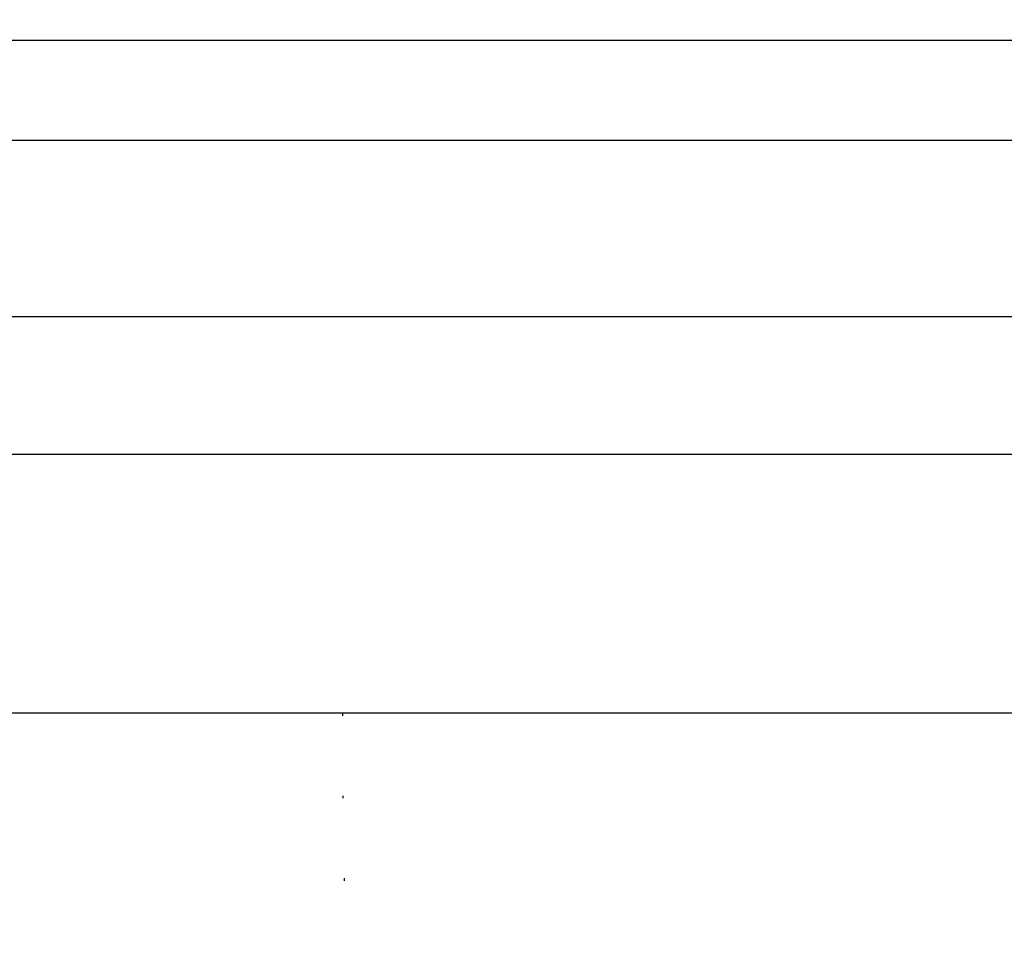
# Model space of a CAD drawing. Units: millimetres. Extents: x 73114 to 76894, y 75271 to 76162.
# Drawn here: x 73544 to 73583, y 76015 to 76052 of the extents above; entities that cross this region are included whole.
import ezdxf

# ---------------------------------------------------------------- set-up
doc = ezdxf.new("R2010")
doc.units = ezdxf.units.MM
doc.linetypes.add('DOT', pattern=[6.35, 0, -6.35])
doc.linetypes.add('HIDDEN', pattern=[9.524999999999999, 6.35, -3.175])
doc.layers.add('A-04.尺寸標註', color=4, linetype='Continuous')
doc.styles.add('新細明體', font='PMingLiU.ttf')
doc.dimstyles.new('3', dxfattribs={"dimtxt": 7.5, "dimasz": 2.25, "dimexe": 1.5, "dimexo": 1.5, "dimgap": 0.9, "dimtad": 2, "dimdec": 0, "dimtxsty": '新細明體', "dimblk": 'ARCHTICK', "dimcen": 5, "dimclrd": 8, "dimclre": 8, "dimclrt": 4, "dimadec": 0, "dimazin": 0, "dimtfac": 1, "dimtdec": 0, "dimtix": 1, "dimtmove": 2, "dimatfit": 3, "dimldrblk": 'OPEN90', "dimfxl": 1.25, "dimlwd": 9, "dimlwe": 9, "dimarcsym": 0})

# ---------------------------------------------------------------- blocks, each defined once
blk = doc.blocks.new('_ArchTick')
at = {"color": 0, "linetype": 'ByBlock', "const_width": 0.15}
blk.add_lwpolyline([(-0.5, -0.5), (0.5, 0.5)], dxfattribs=at)
blk = doc.blocks.new('*D81')
at = {"layer": 'A-04.尺寸標註', "color": 8, "linetype": 'HIDDEN', "lineweight": 9, "ltscale": 0.3, "transparency": 16777216}
for p, q in [((73468.37345381884, 75992.88558234129), (73468.37345381884, 76087.86132331679)), ((74009.06995433198, 75900.8501177562), (74009.06995433198, 76087.86132331679))]:
    blk.add_line(p, q, dxfattribs=at)
at = {"layer": 'A-04.尺寸標註', "color": 8, "lineweight": 9, "ltscale": 0.3, "transparency": 16777216}
blk.add_line((73468.37345381884, 76086.36132331679), (74009.06995433198, 76086.36132331679), dxfattribs=at)
at = {"layer": 'DEFPOINTS', "color": 0, "ltscale": 0.3, "transparency": 16777216}
for p in [(74009.06995433198, 76086.36132331679), (73468.37345381884, 75991.38558234129), (74009.06995433198, 75899.3501177562)]:
    blk.add_point(p, dxfattribs=at)
at = {"layer": 'A-04.尺寸標註', "color": 8, "lineweight": 9, "ltscale": 0.3, "transparency": 16777216, "xscale": 2.25, "yscale": 2.25, "zscale": 2.25, "rotation": 180}
blk.add_blockref('_ArchTick', (73468.37345381884, 76086.36132331679), dxfattribs=at)
at = {"layer": 'A-04.尺寸標註', "color": 8, "lineweight": 9, "ltscale": 0.3, "transparency": 16777216, "xscale": 2.25, "yscale": 2.25, "zscale": 2.25}
blk.add_blockref('_ArchTick', (74009.06995433198, 76086.36132331679), dxfattribs=at)
at = {"layer": 'A-04.尺寸標註', "color": 4, "ltscale": 0.3, "transparency": 16777216, "insert": (73738.7217040754, 76091.50732622376), "char_height": 7.5, "attachment_point": 5, "style": '新細明體'}
blk.add_mtext('541', dxfattribs=at)
blk = doc.blocks.new('_Open90')
at = {"color": 0, "linetype": 'ByBlock', "lineweight": -2}
for p, q in [((-0.5, 0.5), (0, 0)), ((0, 0), (-1, 0)), ((0, 0), (-0.5, -0.5))]:
    blk.add_line(p, q, dxfattribs=at)

msp = doc.modelspace()

# ---------------------------------------------------------------- linework, layer by layer
at = {"color": 8}
for points in [[(74057.07527676015, 76050.91786439919), (73430.35991174298, 76050.91786439919), (73430.35991174298, 75424.20249938202)], [(74057.07527676015, 76046.95145383562), (73434.32632230656, 76046.95145383562), (73434.32632230656, 75424.20249938202)], [(74057.07527676015, 76039.95043428046), (73441.32734186172, 76039.95043428046), (73441.32734186172, 75424.20249938202)], [(74057.07527676015, 76034.47711101), (73446.80066513218, 76034.47711101), (73446.80066513218, 75424.20249938202)]]:
    msp.add_lwpolyline(points, dxfattribs=at)
at = {"color": 6}
msp.add_lwpolyline([(74057.07527676015, 76024.20249938202), (73457.07527676015, 76024.20249938202), (73457.07527676015, 75424.20249938202)], dxfattribs=at)
at = {"color": 8, "linetype": 'DOT', "ltscale": 0.5}
msp.add_arc((73798.17891181912, 76023.4391545993), 240.9883214537377, 179.8185119210851, 221.9948792859747, dxfattribs=at)

# ---------------------------------------------------------------- dimensions: what is measured, and where the dimension line sits
at = {"layer": 'A-04.尺寸標註', "color": 8, "ltscale": 0.3}
dim = msp.add_linear_dim(base=(74009.06995433198, 76086.36132331679), p1=(73468.37345381884, 75991.38558234129), p2=(74009.06995433198, 75899.3501177562), dimstyle='3', dxfattribs=at)
dim.commit()
dim.dimension.update_dxf_attribs({"geometry": '*D81', "text_midpoint": (73738.7217040754, 76091.50732622376)})

doc.saveas('drawing.dxf')
